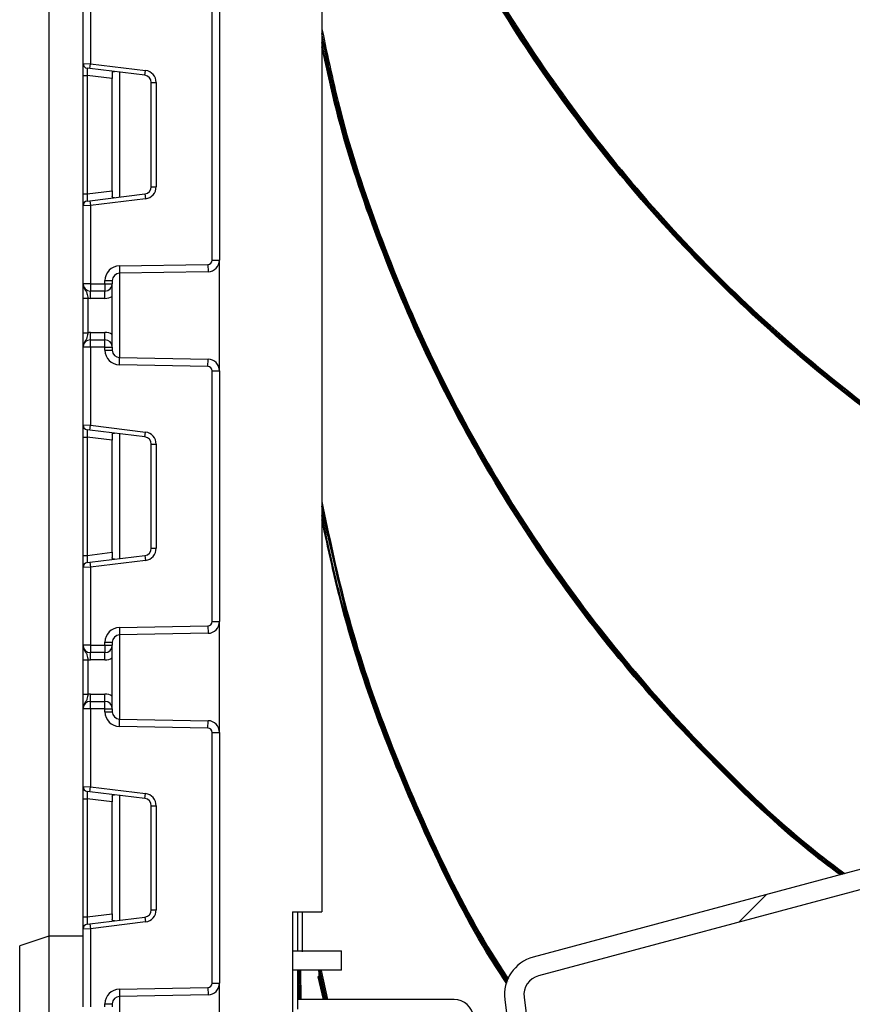
# Model space of a CAD drawing. Units: millimetres. Extents: x -1 to 419, y -29 to 291.
# Drawn here: x 225 to 238, y 196 to 211 of the extents above; entities that cross this region are included whole.
import ezdxf

# ---------------------------------------------------------------- set-up
doc = ezdxf.new("R2010")
doc.units = ezdxf.units.MM

# ---------------------------------------------------------------- blocks, each defined once
blk = doc.blocks.new('SW_HATCH_0')
at = {"color": 0, "linetype": 'Continuous', "lineweight": 18}
blk.add_line((-37.655, -37.655), (-38.059, -38.059), dxfattribs=at)

msp = doc.modelspace()

# ---------------------------------------------------------------- linework, layer by layer
at = {"color": 7, "linetype": 'Continuous', "lineweight": 25}
for p, q in [((229.775487, 236.800499), (229.775487, 197.586213)), ((225.775487, 234.657642), (225.775487, 197.229071)), ((226.275487, 210.010288), (226.275487, 211.150499)), ((226.38263, 211.150499), (226.38263, 210.005903)), ((228.168344, 207.130866), (228.168344, 210.803465)), ((228.275487, 210.803465), (228.275487, 207.130866)), ((226.275487, 210.010288), (226.38263, 210.005903)), ((226.275487, 209.833048), (226.275487, 210.010288)), ((226.373925, 209.935007), (226.38263, 210.005903)), ((226.38263, 210.005903), (227.190106, 209.906757)), ((226.275487, 209.833048), (226.33821, 209.833048)), ((226.275487, 208.101284), (226.275487, 209.833048)), ((226.373925, 209.935007), (226.33821, 209.939392)), ((226.704058, 209.788127), (226.33821, 209.833048)), ((226.33821, 209.833048), (226.33821, 208.101284)), ((227.181401, 209.835861), (226.373925, 209.935007)), ((226.704058, 209.866667), (226.704058, 209.788127)), ((227.181401, 209.835861), (227.190106, 209.906757)), ((226.704058, 208.146205), (226.704058, 209.788127)), ((227.275487, 209.729517), (227.346915, 209.729517)), ((227.275487, 208.204815), (227.275487, 209.729517)), ((227.346915, 209.729517), (227.346915, 208.204815)), ((226.275487, 208.101284), (226.33821, 208.101284)), ((226.275487, 207.924044), (226.275487, 208.101284)), ((226.33821, 208.101284), (226.704058, 208.146205)), ((226.373925, 207.999325), (227.181401, 208.098471)), ((226.704058, 208.146205), (226.704058, 208.067665)), ((227.181401, 208.098471), (227.190106, 208.027575)), ((227.275487, 208.204815), (227.346915, 208.204815)), ((226.38263, 207.928429), (226.275487, 207.924044)), ((226.33821, 207.99494), (226.373925, 207.999325)), ((226.373925, 207.999325), (226.38263, 207.928429)), ((227.190106, 208.027575), (226.38263, 207.928429)), ((226.38263, 207.928429), (226.38263, 206.783833)), ((226.275487, 206.783833), (226.275487, 207.924044)), ((226.807461, 207.043939), (228.10518, 207.06659)), ((228.10518, 207.06659), (228.10705, 206.959464)), ((228.168344, 207.130866), (228.275487, 207.130866)), ((228.275487, 205.508227), (228.275487, 207.130866)), ((226.807461, 207.043939), (226.809331, 206.936812)), ((228.10705, 206.959464), (226.809331, 206.936812)), ((226.38263, 206.783833), (226.275487, 206.783833)), ((226.38263, 206.783833), (226.596915, 206.783833)), ((226.38263, 206.783833), (226.38263, 206.67669)), ((226.596915, 206.829686), (226.704058, 206.829686)), ((226.596915, 206.783833), (226.596915, 206.829686)), ((226.596915, 206.783833), (226.704058, 206.783833)), ((226.596915, 206.783833), (226.596915, 206.67669)), ((226.704058, 206.829686), (226.704058, 206.783833)), ((226.704058, 205.855261), (226.704058, 206.783833)), ((226.596915, 206.67669), (226.38263, 206.67669)), ((226.38263, 206.569547), (226.38263, 206.67669)), ((226.596915, 206.569547), (226.596915, 206.67669)), ((226.275487, 206.572544), (226.346915, 206.572544)), ((226.275487, 206.06655), (226.275487, 206.572544)), ((226.346915, 206.572544), (226.346915, 206.06655)), ((226.596915, 206.569547), (226.38263, 206.569547)), ((226.275487, 206.06655), (226.346915, 206.06655)), ((226.38263, 205.962404), (226.38263, 206.069547)), ((226.38263, 206.069547), (226.596915, 206.069547)), ((226.596915, 205.962404), (226.596915, 206.069547)), ((226.38263, 205.855261), (226.38263, 205.962404)), ((226.38263, 205.962404), (226.596915, 205.962404)), ((226.596915, 205.855261), (226.596915, 205.962404)), ((226.38263, 205.855261), (226.275487, 205.855261)), ((226.275487, 204.71505), (226.275487, 205.855261)), ((226.38263, 205.855261), (226.38263, 204.710665)), ((226.596915, 205.855261), (226.38263, 205.855261)), ((226.596915, 205.809408), (226.596915, 205.855261)), ((226.596915, 205.855261), (226.704058, 205.855261)), ((226.596915, 205.809408), (226.704058, 205.809408)), ((226.704058, 205.855261), (226.704058, 205.809408)), ((226.807461, 205.595155), (226.809331, 205.702281)), ((226.809331, 205.702281), (228.10705, 205.67963)), ((228.10518, 205.572503), (228.10705, 205.67963)), ((228.10518, 205.572503), (226.807461, 205.595155)), ((228.168344, 201.835628), (228.168344, 205.508227)), ((228.168344, 205.508227), (228.275487, 205.508227)), ((228.275487, 205.508227), (228.275487, 201.835628)), ((226.275487, 204.71505), (226.38263, 204.710665)), ((226.275487, 204.537809), (226.275487, 204.71505)), ((226.373925, 204.639769), (226.33821, 204.644154)), ((226.373925, 204.639769), (226.38263, 204.710665)), ((227.181401, 204.540623), (226.373925, 204.639769)), ((226.38263, 204.710665), (227.190106, 204.611519)), ((227.181401, 204.540623), (227.190106, 204.611519)), ((226.275487, 204.537809), (226.33821, 204.537809)), ((226.275487, 202.806046), (226.275487, 204.537809)), ((226.704058, 204.492889), (226.33821, 204.537809)), ((226.33821, 204.537809), (226.33821, 202.806046)), ((226.704058, 204.571429), (226.704058, 204.492889)), ((226.704058, 202.850967), (226.704058, 204.492889)), ((227.275487, 202.909577), (227.275487, 204.434279)), ((227.275487, 204.434279), (227.346915, 204.434279)), ((227.346915, 204.434279), (227.346915, 202.909577)), ((227.275487, 202.909577), (227.346915, 202.909577)), ((226.275487, 202.806046), (226.33821, 202.806046)), ((226.275487, 202.628806), (226.275487, 202.806046)), ((226.33821, 202.806046), (226.704058, 202.850967)), ((226.373925, 202.704087), (227.181401, 202.803233)), ((226.704058, 202.850967), (226.704058, 202.772427)), ((227.181401, 202.803233), (227.190106, 202.732337)), ((226.38263, 202.633191), (226.275487, 202.628806)), ((226.275487, 201.488594), (226.275487, 202.628806)), ((226.33821, 202.699702), (226.373925, 202.704087)), ((226.373925, 202.704087), (226.38263, 202.633191)), ((227.190106, 202.732337), (226.38263, 202.633191)), ((226.38263, 202.633191), (226.38263, 201.488594)), ((226.807461, 201.748701), (228.10518, 201.771352)), ((226.807461, 201.748701), (226.809331, 201.641574)), ((228.10518, 201.771352), (228.10705, 201.664226)), ((228.168344, 201.835628), (228.275487, 201.835628)), ((228.275487, 200.212989), (228.275487, 201.835628)), ((228.10705, 201.664226), (226.809331, 201.641574)), ((226.38263, 201.488594), (226.275487, 201.488594)), ((226.38263, 201.488594), (226.596915, 201.488594)), ((226.38263, 201.488594), (226.38263, 201.381452)), ((226.596915, 201.488594), (226.596915, 201.534447)), ((226.596915, 201.534447), (226.704058, 201.534447)), ((226.596915, 201.488594), (226.596915, 201.381452)), ((226.596915, 201.488594), (226.704058, 201.488594)), ((226.704058, 201.534447), (226.704058, 201.488594)), ((226.704058, 200.560023), (226.704058, 201.488594)), ((250.091876, 201.535792), (232.873331, 196.922096)), ((226.596915, 201.381452), (226.38263, 201.381452)), ((226.38263, 201.274309), (226.38263, 201.381452)), ((226.596915, 201.274309), (226.596915, 201.381452)), ((226.275487, 201.277306), (226.346915, 201.277306)), ((226.275487, 200.771312), (226.275487, 201.277306)), ((226.346915, 201.277306), (226.346915, 200.771312)), ((226.596915, 201.274309), (226.38263, 201.274309)), ((250.165824, 201.259813), (232.947279, 196.646118)), ((226.275487, 200.771312), (226.346915, 200.771312)), ((226.38263, 200.667166), (226.38263, 200.774309)), ((226.38263, 200.774309), (226.596915, 200.774309)), ((226.596915, 200.667166), (226.596915, 200.774309)), ((226.38263, 200.560023), (226.38263, 200.667166)), ((226.38263, 200.667166), (226.596915, 200.667166)), ((226.596915, 200.560023), (226.596915, 200.667166)), ((226.38263, 200.560023), (226.275487, 200.560023)), ((226.275487, 199.419812), (226.275487, 200.560023)), ((226.38263, 200.560023), (226.38263, 199.415427)), ((226.596915, 200.560023), (226.38263, 200.560023)), ((226.596915, 200.560023), (226.704058, 200.560023)), ((226.596915, 200.51417), (226.596915, 200.560023)), ((226.596915, 200.51417), (226.704058, 200.51417)), ((226.704058, 200.560023), (226.704058, 200.51417)), ((226.807461, 200.299917), (226.809331, 200.407043)), ((228.10518, 200.277265), (226.807461, 200.299917)), ((226.809331, 200.407043), (228.10705, 200.384392)), ((228.10518, 200.277265), (228.10705, 200.384392)), ((228.168344, 196.54039), (228.168344, 200.212989)), ((228.168344, 200.212989), (228.275487, 200.212989)), ((228.275487, 200.212989), (228.275487, 196.54039)), ((226.275487, 199.419812), (226.38263, 199.415427)), ((226.275487, 199.242571), (226.275487, 199.419812)), ((226.373925, 199.34453), (226.33821, 199.348916)), ((226.373925, 199.34453), (226.38263, 199.415427)), ((227.181401, 199.245385), (226.373925, 199.34453)), ((226.38263, 199.415427), (227.190106, 199.316281)), ((226.704058, 199.276191), (226.704058, 199.197651)), ((227.181401, 199.245385), (227.190106, 199.316281)), ((226.275487, 199.242571), (226.33821, 199.242571)), ((226.275487, 197.510808), (226.275487, 199.242571)), ((226.704058, 199.197651), (226.33821, 199.242571)), ((226.33821, 199.242571), (226.33821, 197.510808)), ((226.704058, 197.555728), (226.704058, 199.197651)), ((227.275487, 197.614339), (227.275487, 199.139041)), ((227.275487, 199.139041), (227.346915, 199.139041)), ((227.346915, 199.139041), (227.346915, 197.614339)), ((226.33821, 197.510808), (226.704058, 197.555728)), ((226.704058, 197.555728), (226.704058, 197.477188)), ((227.275487, 197.614339), (227.346915, 197.614339)), ((229.346915, 197.586213), (229.775487, 197.586213)), ((229.346915, 197.586213), (229.346915, 195.300499)), ((229.418344, 197.586213), (229.418344, 197.014785)), ((229.489772, 197.001616), (229.489772, 197.586213)), ((226.275487, 197.510808), (226.33821, 197.510808)), ((226.275487, 197.333568), (226.275487, 197.510808)), ((226.33821, 197.404464), (226.373925, 197.408849)), ((226.373925, 197.408849), (227.181401, 197.507995)), ((226.373925, 197.408849), (226.38263, 197.337953)), ((227.190106, 197.437098), (226.38263, 197.337953)), ((227.181401, 197.507995), (227.190106, 197.437098)), ((226.38263, 197.337953), (226.275487, 197.333568)), ((226.275487, 196.193356), (226.275487, 197.333568)), ((226.38263, 197.337953), (226.38263, 196.193356)), ((225.775487, 197.229071), (225.346915, 197.086213)), ((226.275487, 197.229071), (225.775487, 197.229071)), ((225.775487, 197.229071), (225.775487, 174.514785)), ((225.346915, 174.657642), (225.346915, 197.086213)), ((229.346915, 197.014785), (230.061201, 197.014785)), ((230.061201, 196.729071), (230.061201, 197.014785)), ((230.061201, 196.729071), (229.346915, 196.729071)), ((229.418344, 196.729071), (229.418344, 196.157642)), ((229.448532, 196.729071), (229.452272, 196.300499)), ((229.735038, 196.639619), (229.734316, 196.722319)), ((229.736383, 196.679828), (229.744344, 196.638815)), ((229.748601, 196.722443), (229.749323, 196.639743)), ((229.844638, 196.300499), (229.748601, 196.722443)), ((229.762655, 196.725007), (229.859312, 196.300499)), ((228.168344, 196.54039), (228.275487, 196.54039)), ((228.275487, 194.917751), (228.275487, 196.54039)), ((229.721235, 196.634509), (229.720753, 196.639494)), ((229.813235, 196.300499), (229.735279, 196.637126)), ((229.749323, 196.639743), (229.827856, 196.300499)), ((226.807461, 196.453462), (228.10518, 196.476114)), ((226.807461, 196.453462), (226.809331, 196.346336)), ((228.10518, 196.476114), (228.10705, 196.368988)), ((228.10705, 196.368988), (226.809331, 196.346336)), ((231.713161, 196.300499), (229.418344, 196.300499)), ((232.454058, 196.300499), (232.591856, 195.178222)), ((232.737643, 196.335319), (232.875441, 195.213042)), ((226.596915, 196.239209), (226.704058, 196.239209)), ((226.596915, 196.193356), (226.596915, 196.239209)), ((226.704058, 196.239209), (226.704058, 196.193356))]:
    msp.add_line(p, q, dxfattribs=at)
at = {"color": 8, "linetype": 'Continuous', "lineweight": 25}
for p, q in [((226.811201, 209.881316), (226.811201, 208.053016)), ((226.811201, 206.936845), (226.811201, 205.702249)), ((226.811201, 204.586078), (226.811201, 202.757778)), ((229.775487, 203.454531), (230.02683, 202.367541)), ((226.811201, 201.641607), (226.811201, 200.407011)), ((226.811201, 199.29084), (226.811201, 197.46254)), ((229.437986, 196.300499), (229.434246, 196.729071)), ((229.462818, 196.729071), (229.466559, 196.300499)), ((229.798556, 196.300499), (229.721235, 196.634509)), ((226.811201, 196.346369), (226.811201, 195.111773))]:
    msp.add_line(p, q, dxfattribs=at)
at = {"color": 7, "linetype": 'Continuous', "lineweight": 25}
for centre, radius, start, end in [((226.346915, 210.010288), 0.071429, 180, 263), ((227.168344, 209.729517), 0.107143, 0, 83), ((227.168344, 209.729517), 0.178571, 0, 83), ((227.168344, 208.204815), 0.107143, 277, 0), ((227.168344, 208.204815), 0.178571, 277, 0), ((226.346915, 207.924044), 0.071429, 97, 180), ((228.104058, 207.130866), 0.064286, 271, 0), ((228.104058, 207.130866), 0.171429, 271, 0), ((226.811201, 206.829686), 0.214286, 91, 180), ((226.811201, 206.829686), 0.107143, 91, 180), ((226.38263, 206.783833), 0.107143, 180, 270), ((226.596915, 206.783833), 0.107143, 270, 0), ((226.38263, 206.783833), 0.214286, 260.4059318, 270), ((226.596915, 206.783833), 0.214286, 270, 300), ((226.38263, 205.855261), 0.214286, 90, 99.5940682), ((226.596915, 205.855261), 0.214286, 60, 90), ((226.38263, 205.855261), 0.107143, 90, 180), ((226.596915, 205.855261), 0.107143, 0, 90), ((226.811201, 205.809408), 0.214286, 180, 269), ((226.811201, 205.809408), 0.107143, 180, 269), ((228.104058, 205.508227), 0.171429, 0, 89), ((228.104058, 205.508227), 0.064286, 0, 89), ((226.346915, 204.71505), 0.071429, 180, 263), ((227.168344, 204.434279), 0.178571, 0, 83), ((227.168344, 204.434279), 0.107143, 0, 83), ((227.168344, 202.909577), 0.107143, 277, 0), ((227.168344, 202.909577), 0.178571, 277, 0), ((226.346915, 202.628806), 0.071429, 97, 180), ((226.811201, 201.534447), 0.214286, 91, 180), ((228.104058, 201.835628), 0.064286, 271, 0), ((228.104058, 201.835628), 0.171429, 271, 0), ((226.811201, 201.534447), 0.107143, 91, 180), ((226.38263, 201.488594), 0.107143, 180, 270), ((226.596915, 201.488594), 0.107143, 270, 0), ((226.596915, 201.488594), 0.214286, 270, 300), ((226.38263, 201.488594), 0.214286, 260.4059318, 270), ((226.38263, 200.560023), 0.214286, 90, 99.5940682), ((226.596915, 200.560023), 0.214286, 60, 90), ((226.38263, 200.560023), 0.107143, 90, 180), ((226.596915, 200.560023), 0.107143, 0, 90), ((226.811201, 200.51417), 0.214286, 180, 269), ((226.811201, 200.51417), 0.107143, 180, 269), ((228.104058, 200.212989), 0.171429, 0, 89), ((228.104058, 200.212989), 0.064286, 0, 89), ((226.346915, 199.419812), 0.071429, 180, 263), ((227.168344, 199.139041), 0.178571, 0, 83), ((227.168344, 199.139041), 0.107143, 0, 83), ((227.168344, 197.614339), 0.107143, 277, 0), ((227.168344, 197.614339), 0.178571, 277, 0), ((226.346915, 197.333568), 0.071429, 97, 180), ((233.021227, 196.370139), 0.571429, 105, 187), ((228.104058, 196.54039), 0.064286, 271, 0), ((228.104058, 196.54039), 0.171429, 271, 0), ((233.021227, 196.370139), 0.285714, 105, 187), ((226.811201, 196.239209), 0.214286, 91, 180), ((226.811201, 196.239209), 0.107143, 91, 180), ((231.713161, 196.014785), 0.285714, 6.5, 90)]:
    msp.add_arc(centre, radius, start, end, dxfattribs=at)
for centre, major_axis, start_param, end_param in [((226.346915, 209.830375), (-0.008841, 0.109019), 6.267250376, 7.82319402), ((226.346915, 208.103956), (0.008841, 0.109019), 1.601583941, 3.157527585), ((226.346915, 204.535137), (-0.008841, 0.109019), 6.267250376, 7.82319402), ((226.346915, 202.808718), (0.008841, 0.109019), 1.601583941, 3.157527585), ((226.346915, 199.239899), (-0.008841, 0.109019), 6.267250376, 7.82319402), ((226.346915, 197.51348), (0.008841, 0.109019), 1.601583941, 3.157527585)]:
    msp.add_ellipse(centre, major_axis=major_axis, ratio=0.077388312, start_param=start_param, end_param=end_param, dxfattribs=at)
for points, knots in [([(229.775487, 217.437176), (229.842559, 217.12307), (230.040057, 216.198175), (230.539726, 214.706026), (231.258449, 212.975166), (232.13275, 211.315648), (233.145713, 209.737679), (234.292447, 208.253802), (235.56355, 206.875067), (236.949615, 205.611913), (238.440127, 204.473947), (240.023801, 203.469485), (241.688815, 202.607176), (243.422046, 201.889577), (245.212438, 201.336876), (246.620591, 200.998613), (247.434487, 200.899385), (247.628497, 200.875731)], [0, 0, 0, 0, 0.037192069, 0.109513075, 0.181834081, 0.254155087, 0.326476093, 0.398797099, 0.471118105, 0.543439111, 0.615760117, 0.688081123, 0.760402128, 0.832723134, 0.90504414, 0.977365146, 1, 1, 1, 1]), ([(247.592318, 200.866037), (247.409572, 200.888411), (246.606593, 200.986722), (245.208721, 201.32298), (243.417248, 201.876201), (241.68268, 202.593932), (240.016779, 203.457195), (238.431787, 204.461949), (236.940574, 205.601026), (235.55326, 206.864692), (234.281661, 208.244645), (233.133778, 209.72924), (232.120563, 211.308501), (231.245157, 212.968897), (230.526768, 214.701181), (230.031917, 216.17387), (229.838321, 217.078655), (229.775487, 217.372318)], [0, 0, 0, 0, 0.021388732, 0.093981195, 0.166577814, 0.239170276, 0.311766896, 0.384359362, 0.456955979, 0.529548435, 0.602145061, 0.67473754, 0.747334144, 0.819926583, 0.892523226, 0.965116683, 1, 1, 1, 1]), ([(229.775487, 217.308324), (229.84042, 217.010055), (230.038024, 216.102376), (230.538296, 214.629087), (231.260858, 212.902708), (232.1393, 211.248367), (233.154736, 209.675112), (234.303896, 208.196471), (235.575984, 206.822212), (236.962931, 205.563974), (238.453102, 204.429884), (240.036318, 203.429655), (241.699925, 202.570357), (243.431611, 201.855872), (245.219924, 201.30562), (246.600765, 200.973285), (247.387662, 200.876791), (247.555597, 200.856198)], [0, 0, 0, 0, 0.035567991, 0.108239264, 0.180907486, 0.25357983, 0.326248013, 0.398920397, 0.471588603, 0.544260964, 0.61692916, 0.689601531, 0.76226973, 0.834942098, 0.907610296, 0.980282664, 1, 1, 1, 1]), ([(247.519606, 200.846554), (247.36287, 200.865824), (246.586813, 200.961237), (245.216383, 201.292344), (243.42672, 201.842196), (241.694064, 202.557664), (240.029163, 203.417089), (238.445132, 204.418377), (236.953716, 205.552836), (235.566148, 206.812251), (234.2929, 208.187091), (233.143323, 209.666996), (232.12687, 211.24103), (231.248139, 212.896663), (230.525069, 214.62409), (230.030241, 216.078723), (229.836286, 216.966813), (229.775487, 217.245201)], [0, 0, 0, 0, 0.018459819, 0.091400999, 0.164342179, 0.237283359, 0.310224539, 0.383165718, 0.456106898, 0.529048078, 0.601989258, 0.674930438, 0.747871617, 0.820812797, 0.893753977, 0.966695157, 1, 1, 1, 1]), ([(229.775487, 210.514949), (229.861222, 210.109731), (230.075848, 209.095325), (230.599223, 207.517357), (231.317621, 205.792431), (232.18902, 204.137977), (233.199659, 202.565651), (234.341475, 201.084515), (235.61475, 199.717845), (236.652641, 198.735276), (237.294947, 198.253665), (237.439184, 198.145513)], [0, 0, 0, 0, 0.083619795, 0.209330543, 0.335041291, 0.460752039, 0.586462787, 0.712173534, 0.837884282, 0.96359503, 1, 1, 1, 1]), ([(237.421721, 198.140834), (237.28029, 198.246934), (236.640564, 198.726848), (235.604507, 199.707527), (234.330678, 201.07534), (233.187731, 202.557215), (232.176829, 204.130825), (231.304348, 205.786165), (230.586203, 207.512492), (230.067735, 209.071082), (229.85703, 210.065444), (229.775487, 210.450267)], [0, 0, 0, 0, 0.035858152, 0.162194822, 0.288538773, 0.414875482, 0.541219394, 0.667556035, 0.793900013, 0.920238431, 1, 1, 1, 1]), ([(229.775487, 210.381731), (229.859151, 209.993853), (230.073923, 208.99815), (230.597748, 207.440506), (231.320011, 205.720069), (232.195529, 204.070769), (233.208663, 202.503178), (234.35282, 201.027158), (235.627378, 199.665358), (236.65014, 198.699511), (237.275539, 198.23145), (237.403235, 198.135881)], [0, 0, 0, 0, 0.0808321102, 0.2075004914, 0.3341635366, 0.4608337914, 0.5874967696, 0.7141670929, 0.8408301098, 0.9675003938, 1, 1, 1, 1]), ([(237.385848, 198.131222), (237.260932, 198.224717), (236.638007, 198.690952), (235.617602, 199.655466), (234.341809, 201.017757), (233.197256, 202.495065), (232.183096, 204.063428), (231.307307, 205.714024), (230.584468, 207.435492), (230.066202, 208.974501), (229.855077, 209.950603), (229.775487, 210.318575)], [0, 0, 0, 0, 0.031929096, 0.159221629, 0.286514163, 0.413806697, 0.54109923, 0.668391764, 0.795684298, 0.922976831, 1, 1, 1, 1]), ([(226.704058, 209.866667), (226.704391, 209.872037), (226.705059, 209.882795), (226.712808, 209.890382), (226.72388, 209.891809), (226.732467, 209.890925), (226.735425, 209.89062)], [0, 0, 0, 0, 0.288958785, 0.578796484, 0.854867544, 1, 1, 1, 1]), ([(226.735425, 208.043712), (226.729384, 208.043223), (226.717269, 208.042242), (226.707232, 208.048061), (226.704262, 208.058127), (226.704101, 208.065664), (226.704058, 208.067665)], [0, 0, 0, 0, 0.306769517, 0.615119103, 0.897857367, 1, 1, 1, 1]), ([(226.275487, 206.783833), (226.275487, 206.783578), (226.275494, 206.780089), (226.276403, 206.758111), (226.287811, 206.720497), (226.314172, 206.680817), (226.333103, 206.645779), (226.342497, 206.608551), (226.345542, 206.583735), (226.346915, 206.572544)], [0, 0, 0, 0, 0.003325661, 0.045524166, 0.286849856, 0.504143322, 0.703113632, 0.86611071, 1, 1, 1, 1]), ([(226.275487, 206.572544), (226.275487, 206.590653), (226.275487, 206.629643), (226.275487, 206.685089), (226.275487, 206.729358), (226.275487, 206.759207), (226.275487, 206.773673), (226.275487, 206.78134), (226.275487, 206.78253), (226.275487, 206.783695), (226.275487, 206.783833)], [0, 0, 0, 0, 0.183987951, 0.396134741, 0.618944923, 0.805852047, 0.970289049, 0.970919424, 0.996567948, 1, 1, 1, 1]), ([(226.346915, 206.06655), (226.345542, 206.055358), (226.342497, 206.030542), (226.333103, 205.993315), (226.314172, 205.958277), (226.287811, 205.918596), (226.276403, 205.880983), (226.275494, 205.859005), (226.275487, 205.855516), (226.275487, 205.855261)], [0, 0, 0, 0, 0.13388929, 0.296886368, 0.495856678, 0.713150144, 0.954475834, 0.996674339, 1, 1, 1, 1]), ([(226.275487, 205.855261), (226.275487, 205.855399), (226.275487, 205.856563), (226.275487, 205.857754), (226.275487, 205.865421), (226.275487, 205.879887), (226.275487, 205.909735), (226.275487, 205.954005), (226.275487, 206.009451), (226.275487, 206.048441), (226.275487, 206.06655)], [0, 0, 0, 0, 0.003432052, 0.029080576, 0.029710951, 0.194147953, 0.381055077, 0.603865259, 0.816012049, 1, 1, 1, 1]), ([(226.704058, 204.571429), (226.704391, 204.576799), (226.705059, 204.587557), (226.712808, 204.595144), (226.72388, 204.596571), (226.732467, 204.595686), (226.735425, 204.595382)], [0, 0, 0, 0, 0.288958785, 0.578796484, 0.854867544, 1, 1, 1, 1]), ([(229.775487, 203.592109), (229.879804, 203.096008), (230.111851, 201.992464), (230.657078, 200.327584), (231.38365, 198.614028), (232.007001, 197.368652), (232.426906, 196.725803), (232.507446, 196.602501)], [0, 0, 0, 0, 0.2014548023, 0.4481229012, 0.6947910002, 0.9414590992, 1, 1, 1, 1]), ([(232.501824, 196.584785), (232.419001, 196.711568), (231.99657, 197.358214), (231.370309, 198.607715), (230.644032, 200.322715), (230.10373, 201.968266), (229.875636, 203.051839), (229.775487, 203.527602)], [0, 0, 0, 0, 0.060564778, 0.308906492, 0.557262674, 0.805607891, 1, 1, 1, 1]), ([(232.490061, 196.547723), (232.413369, 196.664516), (231.996314, 197.299645), (231.373428, 198.535804), (230.642213, 200.24577), (230.102334, 201.87025), (229.873759, 202.934001), (229.775487, 203.391343)], [0, 0, 0, 0, 0.05662103, 0.307908617, 0.559196205, 0.810483792, 1, 1, 1, 1]), ([(226.735425, 202.748474), (226.729384, 202.747985), (226.717269, 202.747004), (226.707232, 202.752823), (226.704262, 202.762889), (226.704101, 202.770426), (226.704058, 202.772427)], [0, 0, 0, 0, 0.306769517, 0.615119103, 0.897857367, 1, 1, 1, 1]), ([(230.02683, 202.367541), (230.052287, 202.254357), (230.213721, 201.53661), (230.661152, 200.25221), (231.384617, 198.541494), (232.006902, 197.310159), (232.421253, 196.678682), (232.495643, 196.565311)], [0, 0, 0, 0, 0.054966739, 0.348565286, 0.642151425, 0.935754328, 1, 1, 1, 1]), ([(226.275487, 201.488594), (226.275487, 201.48834), (226.275494, 201.484851), (226.276403, 201.462873), (226.287811, 201.425259), (226.314172, 201.385578), (226.333103, 201.350541), (226.342497, 201.313313), (226.345542, 201.288497), (226.346915, 201.277306)], [0, 0, 0, 0, 0.003325661, 0.045524166, 0.286849856, 0.504143322, 0.703113632, 0.86611071, 1, 1, 1, 1]), ([(226.275487, 201.277306), (226.275487, 201.295415), (226.275487, 201.334405), (226.275487, 201.389851), (226.275487, 201.43412), (226.275487, 201.463969), (226.275487, 201.478435), (226.275487, 201.486102), (226.275487, 201.487292), (226.275487, 201.488457), (226.275487, 201.488594)], [0, 0, 0, 0, 0.183987951, 0.396134741, 0.618944923, 0.805852047, 0.970289049, 0.970919424, 0.996567948, 1, 1, 1, 1]), ([(226.346915, 200.771312), (226.345542, 200.76012), (226.342497, 200.735304), (226.333103, 200.698077), (226.314172, 200.663039), (226.287811, 200.623358), (226.276403, 200.585745), (226.275494, 200.563767), (226.275487, 200.560278), (226.275487, 200.560023)], [0, 0, 0, 0, 0.13388929, 0.296886368, 0.495856678, 0.713150144, 0.954475834, 0.996674339, 1, 1, 1, 1]), ([(226.275487, 200.560023), (226.275487, 200.56016), (226.275487, 200.561325), (226.275487, 200.562516), (226.275487, 200.570182), (226.275487, 200.584649), (226.275487, 200.614497), (226.275487, 200.658767), (226.275487, 200.714213), (226.275487, 200.753203), (226.275487, 200.771312)], [0, 0, 0, 0, 0.003432052, 0.029080576, 0.029710951, 0.194147953, 0.381055077, 0.603865259, 0.816012049, 1, 1, 1, 1]), ([(226.704058, 199.276191), (226.704391, 199.281561), (226.705059, 199.292318), (226.712808, 199.299906), (226.72388, 199.301333), (226.732467, 199.300448), (226.735425, 199.300144)], [0, 0, 0, 0, 0.2889587848, 0.5787964844, 0.8548675438, 1, 1, 1, 1]), ([(226.735425, 197.453236), (226.729384, 197.452746), (226.717269, 197.451766), (226.707232, 197.457585), (226.704262, 197.467651), (226.704101, 197.475188), (226.704058, 197.477188)], [0, 0, 0, 0, 0.306769517, 0.615119103, 0.897857367, 1, 1, 1, 1]), ([(229.720031, 196.722194), (229.72207, 196.722212), (229.725108, 196.722238), (229.728897, 196.722271), (229.731298, 196.722292), (229.732967, 196.722307), (229.734252, 196.722318), (229.73429, 196.722319), (229.734316, 196.722319)], [0, 0, 0, 0, 0.255783751, 0.381083488, 0.5, 0.618916512, 0.744216249, 1, 1, 1, 1]), ([(229.734314, 196.722319), (229.734353, 196.722678), (229.73441, 196.723216), (229.736568, 196.723467), (229.738798, 196.723476), (229.74268, 196.723291), (229.746022, 196.722813), (229.748601, 196.722443)], [0, 0, 0, 0, 0.309837635, 0.464568598, 0.58205986, 0.677324986, 1, 1, 1, 1]), ([(229.762655, 196.725007), (229.76263, 196.725002), (229.762592, 196.724995), (229.761328, 196.724765), (229.759686, 196.724465), (229.757323, 196.724034), (229.753596, 196.723355), (229.750608, 196.722809), (229.748601, 196.722443)], [0, 0, 0, 0, 0.255783751, 0.381083488, 0.5, 0.618916512, 0.744216249, 1, 1, 1, 1]), ([(229.762655, 196.725007), (229.762681, 196.725012), (229.762719, 196.725019), (229.763983, 196.725249), (229.765624, 196.725549), (229.767987, 196.72598), (229.771714, 196.726659), (229.774703, 196.727205), (229.776709, 196.727571)], [0, 0, 0, 0, 0.255783751, 0.381083488, 0.5, 0.618916512, 0.744216249, 1, 1, 1, 1]), ([(229.720753, 196.639494), (229.722792, 196.639512), (229.72583, 196.639538), (229.729618, 196.639571), (229.73202, 196.639592), (229.733689, 196.639607), (229.734973, 196.639618), (229.735012, 196.639618), (229.735038, 196.639619)], [0, 0, 0, 0, 0.255783751, 0.381083488, 0.5, 0.618916512, 0.744216249, 1, 1, 1, 1]), ([(229.721235, 196.634509), (229.72324, 196.634883), (229.726227, 196.635439), (229.729951, 196.636133), (229.732312, 196.636573), (229.733953, 196.636879), (229.735216, 196.637114), (229.735254, 196.637121), (229.735279, 196.637126)], [0, 0, 0, 0, 0.255783751, 0.381083488, 0.5, 0.618916512, 0.744216249, 1, 1, 1, 1]), ([(229.749323, 196.639743), (229.747318, 196.63937), (229.744332, 196.638813), (229.740607, 196.638119), (229.738246, 196.637679), (229.736606, 196.637373), (229.735343, 196.637138), (229.735305, 196.637131), (229.735279, 196.637126)], [0, 0, 0, 0, 0.255783751, 0.381083488, 0.5, 0.618916512, 0.744216249, 1, 1, 1, 1])]:
    msp.add_open_spline(points, degree=3, knots=knots, dxfattribs=at)
at = {"color": 8, "linetype": 'Continuous', "lineweight": 25}
for points, knots in [([(247.483419, 200.836858), (247.337948, 200.854823), (246.572813, 200.949316), (245.21268, 201.27847), (243.421933, 201.828809), (241.687946, 202.544417), (240.022158, 203.404788), (238.436815, 204.406368), (236.944696, 205.541931), (235.555882, 206.801857), (234.282135, 208.177907), (233.131412, 209.658527), (232.114704, 211.233848), (231.234863, 212.890353), (230.512149, 214.619207), (230.022076, 216.054714), (229.832022, 216.92304), (229.775487, 217.18134)], [0, 0, 0, 0, 0.017187727, 0.090401958, 0.163620384, 0.236834614, 0.31005304, 0.383267273, 0.456485697, 0.52969992, 0.602918353, 0.676132599, 0.749351009, 0.822565216, 0.895783665, 0.968998899, 1, 1, 1, 1]), ([(237.368369, 198.126538), (237.246267, 198.217973), (236.625933, 198.682503), (235.607384, 199.645132), (234.331033, 201.008555), (233.185352, 202.486599), (232.170925, 204.05624), (231.294052, 205.707718), (230.571481, 207.430588), (230.058069, 208.950554), (229.850865, 209.906956), (229.775487, 210.254885)], [0, 0, 0, 0, 0.03135065, 0.159275821, 0.287208369, 0.41513358, 0.543066089, 0.670991231, 0.798923808, 0.92685075, 1, 1, 1, 1]), ([(232.484452, 196.530049), (232.405482, 196.650298), (231.985902, 197.289196), (231.360105, 198.52945), (230.629196, 200.240861), (230.094196, 201.846348), (229.869574, 202.890471), (229.775487, 203.327823)], [0, 0, 0, 0, 0.058655703, 0.311646054, 0.564651152, 0.817645075, 1, 1, 1, 1])]:
    msp.add_open_spline(points, degree=3, knots=knots, dxfattribs=at)

# ---------------------------------------------------------------- block references
at = {"color": 7, "linetype": 'Continuous', "lineweight": 18}
msp.add_blockref('SW_HATCH_0', (273.943818, 235.492348), dxfattribs=at)

doc.saveas('drawing.dxf')
